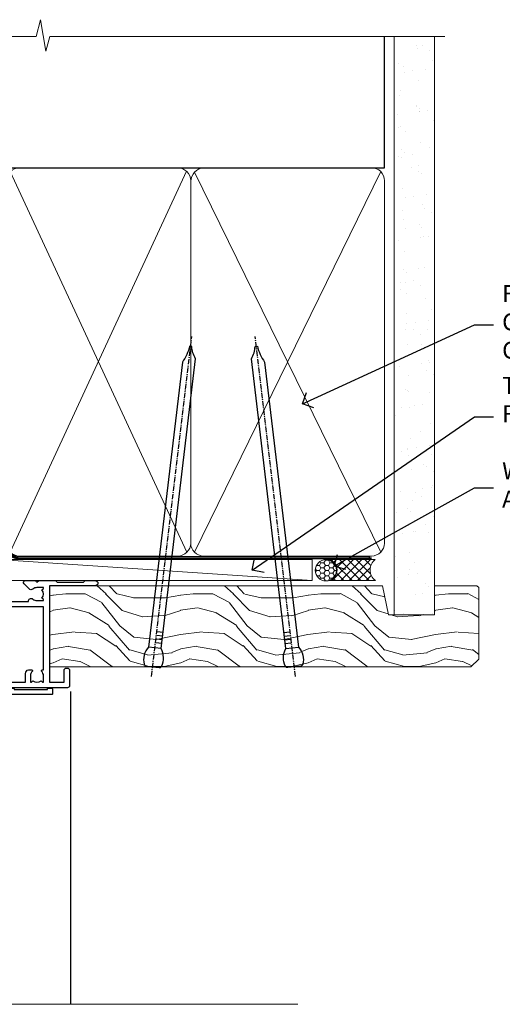
# Model space of a CAD drawing. Units: millimetres. Extents: x 0 to 10153, y -974 to 1146.
# Drawn here: x 5583 to 5697, y 914 to 1146 of the extents above; entities that cross this region are included whole.
import ezdxf
from ezdxf import colors
from ezdxf.entities.mleader import LeaderData, LeaderLine
from ezdxf.math import Vec2, Vec3

# ---------------------------------------------------------------- set-up
doc = ezdxf.new("R2010")
doc.units = ezdxf.units.MM
doc.linetypes.add('CENTER', pattern=[2, 1.25, -0.25, 0.25, -0.25])
doc.linetypes.add('Dashed', pattern=[564.4444465637206, 282.2222232818604, -282.2222232818602])
doc.layers.add('Aluminium Systems Ltd Joinery Detail', color=7, linetype='Continuous')
doc.layers.add('Aluminium Systems Ltd Notes', color=7, linetype='Continuous')
doc.styles.get("Standard").update_dxf_attribs({"font": 'arial.ttf'})

# ---------------------------------------------------------------- blocks, each defined once
blk = doc.blocks.new('Nail 75 JH')
at = {"linetype": 'CENTER'}
blk.add_line((0, 2.300118051928621), (0, -78.25849807356508), dxfattribs=at)
for p, q in [((1.5, -4.488319011024487), (-1.5, -4.488319011024458)), ((1.499999999999886, -5.730112436134704), (0.1255879953777708, -5.730112436134732)), ((1.499999999999886, -6.600592455787137), (0.1255879953777708, -6.600592455787137)), ((1.499999999999886, -7.471072475439541), (0.1255879953777708, -7.471072475439541)), ((1.499999999999886, -8.341552495091946), (0.1255879953778276, -8.341552495091946))]:
    blk.add_line(p, q)
blk.add_lwpolyline([(-1.5, -4.488319011024458, -0.2475267649991796), (-2.057234792368547, -0.3562033463117587, -0.331135080274166), (-1.578358480166685, 0), (1.578358480166685, 0, -0.331135080274166), (2.057234792368547, -0.3562033463117587, -0.2475267649991796), (1.499999999999886, -4.488319011024487), (1.5, -73.20877276569331, 0.1245641564323093), (0.2845258915276077, -75.96790802185205), (-0.2515467734666004, -75.96790802185205, 0.1012549879648114), (-1.5, -72.05351818931658)], format="xyb", close=True)
blk = doc.blocks.new('Plywood Sheet CC Residential Liner')
at = {"layer": 'Aluminium Systems Ltd Joinery Detail', "lineweight": 5}
h = blk.add_hatch(dxfattribs=at)
h.set_pattern_fill('HONEY', color=256, scale=0.2211125000000359, angle=360, style=0)
h.set_pattern_definition([(0, (-467.4951966491889, -268.0209684003905), (1.053048281250171, 0.6079775633750983), [0.7020321875001139, -1.404064375000228]), (120, (-467.4951966491889, -268.0209684003905), (-1.053048155438884, 0.6079777812866397), [0.7020321875001022, -1.404064375000204]), (59.99999999999994, (-467.4951966491889, -268.0209684003905), (1.258112869470804e-07, 1.215955344661738), [-1.404064375000228, 0.7020321875001139])])
edge = h.paths.add_edge_path()
edge.add_arc((52.83475623939216, 2.930632996623899), 2.5, 180.0000000000001, 360.00000000000006, ccw=False)
edge.add_arc((52.83475623939216, 2.930632996623899), 2.5, 0, 180.0000000000001, ccw=False)
h = blk.add_hatch(dxfattribs=at)
h.set_pattern_fill('NET', color=256, scale=0.4422249999999999, angle=225, style=0)
h.set_pattern_definition([(315, (-1834.954448102441, 4373.742029692468), (-0.9928234407849511, -0.9928234407849515), []), (225, (-1834.954448102441, 4373.742029692468), (-0.9928234407849515, 0.9928234407849511), [])])
edge = h.paths.add_edge_path()
edge.add_line((64.43456022031728, 5.493939559484716), (53.69162340054049, 5.500494018391691))
edge.add_arc((52.85522487365483, 3.035632060506032), 2.602903564714436, 283.05461229937526, 431.25644836746125, ccw=False)
edge.add_line((53.4431679159095, 0.5), (64.47917578509782, 0.5))
edge.add_arc((66.38332191296081, 3.014180606627633), 3.153866927914105, 128.1626499734255, 232.8610770962096, ccw=False)
h = blk.add_hatch(dxfattribs=at)
h.set_pattern_fill('WOOD-3', color=256, scale=97.5, angle=30, style=0, pattern_type=2)
h.set_pattern_definition([(4.763599999999841, (490.7248856092245, -7171.838047056802), (-330.0000283895876, -29.9997459798375), [3.612479999999951, -357.6353699999959]), (348.6901, (494.3248856092239, -7171.538047056801), (120.0000225669286, -29.9999289648483), [4.58912999999999, -148.3814699999997]), (314.9999999999999, (498.8248856092239, -7172.438047056798), (-3.306523113702664e-14, -30.00000928346856), [3.39411, -39.03228]), (313.1523999999999, (501.2248856092245, -7174.838047056802), (420.0000850164654, -449.9999261252569), [6.579509999999999, -651.37185]), (347.0054000000001, (505.7248856092245, -7179.638047056803), (-270.0000230324819, 59.99992732735074), [4.002509999999999, -396.2474099999998]), (360, (509.624885609225, -7180.538047056801), (29.99999999999997, -30.00000000000003), [7.5, -22.5]), (9.462299999999765, (517.124885609225, -7180.538047056801), (-150.0000232108592, -29.99994417607295), [3.649649999999993, -178.8332099999998]), (5.710599999999713, (490.7248856092245, -7179.938047056798), (-269.9999827048756, -30.00003943998845), [3.014969999999958, -298.4813099999965]), (360, (493.7248856092245, -7179.638047056803), (29.99999999999997, -30.00000000000003), [4.5, -25.5]), (331.6992, (498.2248856092245, -7179.638047056803), (329.9998535928922, -180.0002662262795), [4.429439999999992, -438.5152499999991]), (307.8749999999999, (502.124885609225, -7181.7380470568), (-120.0000559467582, 149.9999729816166), [6.841049999999986, -335.2115699999996]), (320.7106, (506.3248856092239, -7187.138047056803), (180.0000191874755, -149.9999889572949), [4.263809999999983, -422.1163199999984]), (353.6597999999999, (509.624885609225, -7189.838047056802), (239.9999820781927, -30.00004736879107), [5.43324, -266.22831]), (11.88869999999988, (515.0248856092228, -7190.438047056798), (-419.9999190314803, -90.00031605746501), [5.82494999999993, -576.669689999991]), (6.709799999999706, (490.7248856092245, -7189.2380470568), (270.0000299325391, 29.99981643732056), [5.135159999999994, -508.3820999999996]), (356.6335, (495.8248856092239, -7188.638047056803), (479.999979659061, -30.00032890063538), [5.10881999999993, -505.7727899999929]), (326.3098999999999, (500.9248856092234, -7188.938047056798), (-59.99998673313475, 30.00004003521583), [5.408339999999997, -102.75822]), (312.5103999999999, (505.4248856092234, -7191.938047056798), (299.9997215504041, -330.0002602161362), [4.883640000000001, -483.48096]), (345.0686, (508.7248856092245, -7195.538047056801), (330.0000160477658, -89.99990861934462), [4.657259999999938, -461.0679899999938]), (360, (513.2248856092244, -7196.7380470568), (29.99999999999997, -30.00000000000003), [3.6, -26.4]), (12.99459999999981, (516.8248856092239, -7196.7380470568), (270.0000230324819, 59.99992732735004), [4.002509999999988, -396.2474099999986]), (360, (500.0248856092228, -7166.7380470568), (29.99999999999997, -30.00000000000003), [0, -30]), (136.8475999999999, (504.2248856092245, -7171.2380470568), (449.9999261252561, -420.0000850164664), [6.579509999999987, -651.3718499999991]), (153.4348999999999, (499.4248856092234, -7196.7380470568), (-29.99997473822719, 30.00003928189145), [2.683289999999973, -64.39874999999914]), (171.8698999999998, (497.0248856092228, -7195.538047056801), (-179.9999932938336, 29.99998067446644), [4.242629999999988, -207.8893799999995]), (203.1985999999998, (492.8248856092239, -7194.938047056798), (-149.9999919200123, -60.00003975794547), [2.284739999999974, -226.1884499999973]), (333.4349, (504.2248856092245, -7171.2380470568), (29.9999747382272, -30.00003928189145), [3.354089999999999, -63.72794999999999]), (353.2901999999999, (507.2248856092245, -7172.7380470568), (-270.0000299325392, 29.99981643732125), [5.135160000000001, -508.3821000000002]), (10.12469999999981, (512.3248856092239, -7173.338047056802), (509.9999636894718, 90.00025765850859), [8.532869999999988, -844.7548799999987]), (10.30479999999971, (490.7248856092245, -7168.538047056801), (180.0000288254371, 29.99984626607953), [3.354089999999962, -332.0560799999968]), (344.4759, (494.0248856092228, -7167.938047056798), (-330.0000307388759, 89.99993332816857), [5.604449999999995, -554.8417799999994]), (317.1211, (499.4248856092234, -7169.438047056798), (-390.0000237882238, 359.9999925974296), [5.731499999999948, -567.4176899999934]), (325.3047999999999, (503.624885609225, -7173.338047056802), (299.9998277696255, -210.000258287834), [4.743419999999994, -469.5982199999992]), (350.5377, (507.5248856092228, -7176.038047056801), (150.0000232108592, -29.99994417607323), [5.474489999999999, -177.0084]), (6.581899999999838, (512.9248856092233, -7176.938047056798), (-510.0000431378999, -59.99960101098861), [7.851749999999991, -777.3233999999989]), (8.130099999999889, (490.7248856092245, -7176.038047056801), (-179.9999932938336, -29.99998067446629), [4.242629999999994, -207.8893799999996]), (348.6901, (494.9248856092234, -7175.438047056798), (120.0000225669286, -29.9999289648483), [4.58912999999999, -148.3814699999997]), (317.4895999999999, (499.4248856092234, -7176.338047056802), (-330.0002602161357, 299.9997215504046), [4.88364, -483.4809599999999]), (314.9999999999999, (503.0248856092228, -7179.638047056803), (-3.306523113702664e-14, -30.00000928346856), [5.51544, -36.91098]), (342.646, (506.9248856092234, -7183.538047056801), (-390.0000605729049, 119.999835067774), [5.028929999999935, -497.8627199999934]), (3.366499999999665, (511.7248856092245, -7185.038047056801), (-479.999979659061, -30.00032890063396), [5.108819999999988, -505.7727899999987]), (17.10269999999988, (516.8248856092239, -7184.7380470568), (300.0000519287099, 89.99986480290859), [4.080449999999997, -403.9636799999997]), (8.746199999999785, (490.7248856092245, -7183.538047056801), (209.9999800906905, 30.00012591172568), [3.945869999999959, -390.6425099999947]), (345.0686, (494.624885609225, -7182.938047056798), (330.0000160477658, -89.99990861934462), [4.657259999999938, -461.0679899999938]), (327.9946, (499.124885609225, -7184.138047056803), (-149.9999683436264, 90.000033161331), [5.66039999999999, -277.3590599999995]), (310.1009, (503.9248856092234, -7187.138047056803), (-329.9999417935546, 390.0000578863894), [7.451849999999999, -737.7326999999999]), (344.0546, (508.7248856092245, -7192.838047056802), (-120.0000037995646, 29.99999667889151), [4.368060000000001, -214.03524]), (6.008999999999807, (512.9248856092233, -7194.038047056801), (299.9999925271812, 29.99997952445504), [5.731499999999953, -567.4176899999941]), (23.19859999999978, (518.624885609225, -7193.438047056798), (149.9999919200123, 60.00003975794549), [2.284739999999997, -226.1884499999996]), (9.462299999999765, (490.7248856092245, -7192.538047056801), (-150.0000232108592, -29.99994417607295), [3.649649999999993, -178.8332099999998]), (349.9919999999998, (494.3248856092239, -7191.938047056798), (329.9999866372434, -60.00010416469986), [5.178809999999979, -512.7014999999974]), (322.5946, (499.4248856092234, -7192.838047056802), (389.9997739494009, -300.000298578452), [6.42026999999999, -635.6077499999994]), (330.9453999999999, (504.5248856092228, -7166.7380470568), (210.0000115370904, -120.0000008159787), [3.08868, -305.78022]), (349.2156999999999, (507.2248856092245, -7168.2380470568), (-479.999985110828, 90.00001649037998), [6.41327999999999, -634.9134899999992]), (7.124999999999709, (513.5248856092228, -7169.438047056798), (-210.0000113953586, -29.99994845681877), [7.256039999999998, -234.6117])])
h.paths.add_polyline_path([(88.78572596992967, -18.01406915317057), (86.90638799909198, -19.78105676352425), (-12.19827396249678, -19.78105676352425), (-12.19827506804126, -0.6998236524850654), (66.16672684808645, -0.6998236524850654), (67.5300848675472, -7.554294866949931), (78.4110097473224, -7.573135174356139), (78.4110097473224, -0.6998236524850654), (88.34838450015218, -0.6998236524850654), (88.78572596992785, -1.116217091985163)])
blk.add_line((-24.29562078165532, 5.500494018389873), (49.63578624790011, 0.5), dxfattribs=at)
for points in [[(-24.29562078165532, 5.500494018389873), (49.63578624789193, 5.500494018389873), (49.63578624790011, 0.5), (-24.29562078165941, 0.5)], [(88.34838450015218, -0.6998236524850654), (78.4110097473224, -0.6998236524850654), (78.4110097473224, -7.573135174356139), (67.5338322148466, -7.573135174356139), (66.16672684808645, -0.6998236524850654), (-12.19827506804126, -0.6998236524850654), (-12.19827396249678, -19.78105676352425), (86.90638799909198, -19.78105676352425), (88.78572596992967, -18.01406915317057), (88.78572596992785, -1.116217091985163)]]:
    blk.add_lwpolyline(points, close=True, dxfattribs=at)
blk.add_lwpolyline([(53.41781729646277, 5.505638252507197), (64.43456022031728, 5.493939559484716, 0.4915106188759529), (64.47917578509782, 0.5), (53.4431679159095, 0.5, 0.8101017670941715)], format="xyb", close=True, dxfattribs=at)
at = {"layer": 'Aluminium Systems Ltd Joinery Detail', "lineweight": 5, "ltscale": 0.12}
blk.add_circle((52.83475623939216, 2.930632996623899), 2.5, dxfattribs=at)
at = {"layer": 'Aluminium Systems Ltd Joinery Detail', "xscale": -0.9999999999999998, "rotation": 173.2316767257846}
blk.add_blockref('Nail 75 JH', (12.06952412462579, -19.78999985967312), dxfattribs=at)
at = {"layer": 'Aluminium Systems Ltd Joinery Detail', "rotation": 186.7683232742154}
blk.add_blockref('Nail 75 JH', (45.41954839638584, -19.78999985967312), dxfattribs=at)
blk = doc.blocks.new('90mm Framing Head CC')
at = {"layer": 'Aluminium Systems Ltd Joinery Detail'}
h = blk.add_hatch(dxfattribs=at)
h.set_pattern_fill('AR-SAND', color=0, scale=0.15)
h.set_pattern_definition([(37.50000000000001, (61.66049999999956, 88.74500000000046), (-0.2400046943976069, 7.341198559940135), [0, -5.791200000000001, 0, -6.476999999999999, 0, -6.191249999999999]), (7.499999999999991, (61.66049999999956, 88.74500000000046), (6.74284924707004, 10.75237650852531), [0, -3.124199999999989, 0, -5.219699999999978, 0, -2.000249999999989]), (327.5, (56.97419999999948, 88.74500000000046), (11.86488555362187, 0.02155777017818536), [0, -1.905, 0, -6.858, 0, -8.9535]), (317.5, (56.97419999999948, 88.74500000000046), (11.45334678708446, 3.343939848858243), [0, -0.9524999999999999, 0, -4.495799999999999, 0, -5.1435])])
h.paths.add_polyline_path([(180.6136284965058, 88.77083214757897), (171.1136391138482, 88.77083214757897), (171.1136391138488, -47.32775725855242), (180.6136284965063, -47.32775725855242)])
at = {"layer": 'Aluminium Systems Ltd Joinery Detail', "color": 0}
for p, q in [((168.8134264280377, 57.89869373908152), (168.8134264280376, 88.77083214757897)), ((79.90872482396975, 57.89869373908152), (168.8134264280374, 57.89869373908152))]:
    blk.add_line(p, q, dxfattribs=at)
at = {"layer": 'Aluminium Systems Ltd Joinery Detail', "color": 0, "linetype": 'Dashed'}
blk.add_line((79.90702482397342, 57.89869373908152), (79.9070248239733, 87.85823313036201), dxfattribs=at)
at = {"layer": 'Aluminium Systems Ltd Joinery Detail', "color": 0, "lineweight": 5}
for p, q in [((80.79699455334861, -32.57602347560749), (122.244289406273, 57.10360253296733)), ((80.79699455334861, 57.00872400970513), (122.3435558966332, -32.5760234756093)), ((124.1251953553808, -32.57602347560749), (167.9234566986624, 57.00872400970741)), ((124.156780866489, 56.83465201547335), (167.9234566986624, -32.57602347560749))]:
    blk.add_line(p, q, dxfattribs=at)
at = {"layer": 'Aluminium Systems Ltd Joinery Detail', "color": 0, "linetype": 'Continuous', "lineweight": 5, "ltscale": 0.12}
blk.add_lwpolyline([(182.9879480272294, 88.77083214757897), (90.07936763175945, 88.77083214757897), (89.17565722327396, 85.33692842854236), (87.90906395990584, 92.75495333630408), (86.87170076539456, 88.77083214757897), (12.7762905931898, 88.77083214757897)], dxfattribs=at)
at = {"layer": 'Aluminium Systems Ltd Joinery Detail', "color": 0, "linetype": 'Dashed', "lineweight": 5, "ltscale": 0.01, "const_width": 0.25, "elevation": 0.25}
blk.add_lwpolyline([(79.76741611105064, 88.09570524321919), (79.76838801660631, -30.42770456154437, 0.4175702237706115), (82.91930208207407, -33.61188268707599), (165.3356062361571, -33.6039375219865, 0.8591327104487766), (165.4728671864981, -33.94403179512517, 0.00905533045714731)], format="xyb", dxfattribs=at)
at = {"layer": 'Aluminium Systems Ltd Joinery Detail', "color": 0, "lineweight": 5, "elevation": 1.000000000000014}
blk.add_lwpolyline([(171.1136391138482, 88.77083214757897), (171.1136391138488, -47.32775725855242), (180.6136284965063, -47.32775725855242), (180.6136284965058, 88.77083214757897)], dxfattribs=at)
at = {"layer": 'Aluminium Systems Ltd Joinery Detail', "color": 0, "linetype": 'CENTER', "lineweight": 5, "ltscale": 3, "const_width": 0.5, "elevation": 0.5}
blk.add_lwpolyline([(79.36830193081079, 82.75883188046976), (79.36883064616336, -30.42744648484802, 0.4209157528546889), (82.93271877258235, -33.99656746675862), (165.7748797079018, -33.99656746675862)], format="xyb", dxfattribs=at)
at = {"layer": 'Aluminium Systems Ltd Joinery Detail', "color": 0, "lineweight": 5}
blk.add_lwpolyline([(79.90702482397336, -28.31915385572245), (79.90702482397336, 54.86014701894567, -0.4142135623730941), (82.9455715441083, 57.89869373908152), (120.1949789058728, 57.89869373908152, -0.4142135623730958), (123.2335256260087, 54.86014701894567), (123.2335256260087, -28.31915385572245), (123.2335256260082, -30.42744648484802, -0.4142135623730958), (120.1949789058728, -33.46599320498387), (82.9455715441083, -33.46599320498387, -0.4142135623730941), (79.9070248239729, -30.42744648484802)], format="xyb", close=True, dxfattribs=at)
for points in [[(168.8134264280378, -28.5274391957231), (168.8134264280377, 54.86014701894703, 0.4142135623732923), (165.774879707902, 57.89869373908152), (126.2737723461404, 57.89869373908152, 0.3681854241386793), (123.2352256260055, 54.65186167894592), (123.2352256260055, -28.5274391957231)], [(168.8134264280378, 52.7518543898201), (168.8134264280378, -30.42744648484802, -0.4142135623730958), (165.7748797079024, -33.46599320498387), (126.2737723461409, -33.46599320498387, -0.4142135623730941), (123.2352256260055, -30.42744648484802), (123.2352256260055, 52.75185438982101)]]:
    blk.add_lwpolyline(points, format="xyb", dxfattribs=at)
blk = doc.blocks.new('_Open90')
at = {"color": 0, "linetype": 'ByBlock', "lineweight": -2}
for p, q in [((0, 0), (-1, 0)), ((-0.5, 0.5), (0, 0)), ((0, 0), (-0.5, -0.5))]:
    blk.add_line(p, q, dxfattribs=at)
blk = doc.blocks.new('F329')
blk.add_lwpolyline([(17.09999999996862, 34.00000000004673), (17.09999999996498, 33.40000000005546, -0.9999999999999999), (16.09999999997225, 33.40000000005546), (16.09999999996862, 33.80000000005691), (14.29999999997298, 33.80000000004964), (14.29999999997298, 28.80000000002053), (16.09999999996862, 28.80000000002781), (16.09999999997589, 29.20000000005109, -0.9999999999999999), (17.09999999996862, 29.20000000005109), (17.09999999996862, 28.60000000005255), (18.59999999996862, 28.60000000005255), (18.59999999996498, 29.25000000004673, -0.9999999999999999), (19.49999999996643, 29.25000000004673), (19.49999999997007, 28.60000000003799, -0.4142135623720295), (18.49999999997371, 27.60000000003799), (16.59999999998317, 27.60000000003799), (16.59999999997225, 26.50000000001762, -0.9999999999999999), (15.79999999998026, 26.50000000001762), (15.79999999998026, 27.60000000002344), (14.29999999996934, 27.60000000002344), (14.29999999996571, 16.40000000002635), (15.79999999998026, 16.40000000002635), (15.7999999999839, 17.50000000003217, -0.9999999999999999), (16.59999999997225, 17.50000000003217), (16.59999999998317, 16.00004306679637), (27.82833391306039, 16.00005000007093, -0.2679491924303516), (28.69435931684271, 15.50005000007096), (29.29951905281186, 14.45188259069562, -0.3377022894521077), (29.18365384612397, 13.54989722801417, 0.1972789002252907), (28.64999999997517, 12.250000000054), (28.64999999997517, 10.40000000005546), (28.95240110178119, 10.40000000005546), (29.30401125039779, 10.83857840786675, 0.3667078038731517), (31.69598874954963, 10.83857840786675), (32.04759889816623, 10.40000000005546), (32.34999999997953, 10.40000000004818), (32.34999999997953, 12.250000000054, 0.1972789002235815), (31.81634615383072, 13.5498972280069, -0.3377022894572669), (31.70048094714284, 14.45188259069562), (32.30564068311205, 15.50005000007093, -0.2679491924303506), (33.17166608689431, 16.0000500000709), (44.39999999996061, 16.00005000007093), (44.39999999997517, 17.50000000003217, -0.9999999999999999), (45.19999999996716, 17.50000000003217), (45.19999999996716, 16.40000000002635), (46.69999999998171, 16.40000000002635), (46.69999999997808, 27.60000000002344), (45.19999999996716, 27.60000000002344), (45.19999999996352, 26.50000000001762, -0.9999999999999999), (44.39999999997517, 26.50000000001762), (44.39999999996789, 27.60000000001617, -0.127016653801013), (44.49999999997371, 27.98729833465347), (44.49999999997371, 29.25000000004673, -0.9999999999999999), (45.39999999997517, 29.25000000004673), (45.39999999997153, 28.60000000005255), (46.89999999997153, 28.60000000005255), (46.89999999997153, 34.00000000004673), (45.39999999997153, 34.00000000004673), (45.39999999997153, 33.35000000005255, -0.9999999999999999), (44.49999999997735, 33.35000000005255), (44.49999999997371, 34.50000000004673, -0.414213562373095), (44.99999999997371, 35.00000000004673), (47.49999999997371, 35.00000000004673, -0.414213562373095), (47.99999999997371, 34.50000000004673), (47.99999999997371, 5.750000000046725, -0.9999999999999999), (47.09999999997225, 5.750000000046725), (47.09999999997225, 6.40000000004818), (45.59999999997953, 6.40000000004818), (45.59999999997953, 1.000000000054001), (47.09999999997225, 1.000000000054001), (47.09999999997225, 1.65000000004818, -0.9999999999999999), (47.99999999997371, 1.65000000004818), (47.99999999997371, 0.5000000000540012, -0.4142135623645707), (47.49999999997371, 5.400124791776761e-11), (41.09999999997953, 4.672529030358419e-11, -0.4142135623816193), (40.59999999997225, 0.5000000000540012), (40.59999999999408, 3.30000000004236, -0.4142135623709029), (40.89999999999336, 3.600000000045299), (41.49999999999554, 3.60000000004527, -0.414213562374871), (41.79999999999481, 3.30000000004236), (41.7999999999839, 1.200000000043815), (44.29999999998026, 1.200000000051091), (44.29999999998026, 6.700000000051091, -0.414213562373095), (45.29999999998026, 7.700000000051091), (46.69999999997808, 7.700000000051091), (46.69999999997444, 15.0000000000249), (45.19999999996716, 15.0000000000249), (45.19999999996716, 14.90004269630606, -0.4142137432235993), (44.89999981472565, 14.60004269630315), (33.40260619456885, 14.60005000006947), (33.19479826779852, 14.24011615137294, -0.1603797957222494), (33.84999999997225, 12.250000000054), (33.84999999997225, 10.20000000003654), (35.19999999996716, 10.20000000003654, -0.414213562373095), (36.19999999996716, 9.200000000036539), (36.1999999999708, 8.800000000027808, -0.414213562373095), (35.89999999996789, 8.500000000024897), (35.29999999997662, 8.500000000032173, -0.4142135623659916), (34.99999999998099, 8.800000000035084), (34.99999999997371, 9.000000000054001), (30.79999999996934, 9.000000000054001), (30.49999999997371, 9.30000000004236), (30.1999999999708, 9.00000000003945), (25.99999999998099, 9.00000000003945), (25.99999999998099, 8.80000000004236, -0.4142135623659916), (25.69999999998535, 8.50000000003945), (25.09999999998317, 8.500000000032173, -0.4142135623695433), (24.7999999999839, 8.800000000035084), (24.7999999999839, 9.200000000029263, -0.414213562373095), (25.7999999999839, 10.20000000002926), (27.14999999996061, 10.20000000003654), (27.14999999998244, 12.25000000007583, -0.1603797945359014), (27.80520172294482, 14.24011613890923), (27.59739388770967, 14.60004985747526), (16.10000018522177, 14.60004269630315, -0.4142137432235994), (15.79999999998026, 14.90004269630606), (15.79999999998026, 15.0000000000249), (14.29999999997662, 15.0000000000249), (14.2999999999648, 8.800000000039631), (14.99999999995961, 8.800000000039631, -0.4142135623836172), (15.49999999995961, 8.300000000021669), (15.49999999994847, 8.000000000039563), (14.29999999997298, 8.00000000003945), (14.29999999996934, 3.600000000059822), (20.0999999999577, 3.60000000004527, -0.4142135623699871), (20.39999999995698, 3.30000000004236), (20.39999999997517, 0.5000000000540012, -0.414213562373095), (19.89999999997517, 5.400124791776761e-11), (18.74999999996643, 4.672529030358419e-11, -0.9999999999999999), (18.74999999996643, 0.9000000000554564), (19.39999999996789, 0.9000000000481805), (19.39999999996061, 2.40000000004818), (13.99999999997371, 2.40000000004818), (13.99999999997371, 0.9000000000481805), (14.64999999996789, 0.9000000000481805, -0.9999999999999999), (14.64999999996061, 5.400124791776761e-11), (13.49999999997371, 5.400124791776761e-11, -0.4142135623688329), (12.99999999996643, 0.5000000000540012), (12.99999999994665, 23.30000000011216, 0.414213562370964), (12.49999999995029, 23.80000000011216), (4.114256678145722, 23.80000000011935, 0.1790324006759727), (0.9904729642146037, 22.64444444455862, -0.9999999999993784), (0.2095270357322931, 23.55555555566798, -0.1790324006760845), (4.114256678146972, 25.0000000001238), (12.99999999997166, 25.00000000012358), (12.99999999997371, 34.50000000004673, -0.414213562373095), (13.49999999997371, 35.00000000004673), (18.99999999996643, 35.00000000004673, -0.414213562373095), (19.49999999996643, 34.50000000004673), (19.49999999996643, 33.35000000005255, -0.9999999999999999), (18.59999999996498, 33.35000000005255), (18.59999999996862, 34.00000000004673)], format="xyb", close=True)
blk = doc.blocks.new('SH251BX')
for p, q in [((-2.399999999999991, 5.5), (-1.249999999999986, 0.5)), ((-1.969181348383543, 5.589808257837603), (-1.016863522894184, 0.5)), ((-1.535036142188758, 5.661837235995932), (-0.787287630542508, 0.5)), ((-1.098297786556074, 5.715965255317627), (-0.560431040688897, 0.5)), ((-0.6597040672549923, 5.752100876885379), (-0.3354905287814489, 0.5)), ((-0.2405423936736355, 6.769971955096509), (-0.1116892806821994, 0.5)), ((0.2406386071446462, 6.769969977434442), (0.1117339736544665, 0.5)), ((0.6597919137770845, 5.75209545373454), (0.3355353731376312, 0.5)), ((1.098385336027306, 5.715956226912766), (0.5604761898704709, 0.5)), ((1.53512324671108, 5.66182461758882), (0.7873332421659853, 0.5)), ((1.969267860810575, 5.589792070744636), (1.016909760990544, 0.5)), ((2.400085774185541, 5.49998027156613), (1.250047037445896, 0.5))]:
    blk.add_line(p, q)
blk.add_lwpolyline([(2.399999999999991, 0), (2.399999999999991, 0.5), (-2.399999999999991, 0.5), (-2.399999999999991, 0)], close=True)
blk = doc.blocks.new('SH250B')
for p, q in [((-2.399999999999991, 5.5), (-1.249999999999986, 0.5)), ((-1.969181348383543, 5.589808257837603), (-1.016863522894184, 0.5)), ((-1.535036142188758, 5.661837235995932), (-0.7872876305424796, 0.5)), ((-1.098297786556074, 5.715965255317627), (-0.560431040688897, 0.5)), ((-0.6597040672549923, 5.752100876885379), (-0.3354905287814489, 0.5)), ((-0.2199959043364714, 5.770183056490396), (-0.1116892806821994, 0.5)), ((0.2200838995095609, 5.770181247754977), (0.1117339736544665, 0.5)), ((0.6597919137771129, 5.75209545373454), (0.3355353731376312, 0.5)), ((1.098385336027306, 5.715956226912766), (0.5604761898704993, 0.5)), ((1.53512324671108, 5.66182461758882), (0.7873332421659853, 0.5)), ((1.969267860810604, 5.589792070744636), (1.016909760990544, 0.5)), ((2.400085774185541, 5.49998027156613), (1.250047037445896, 0.5))]:
    blk.add_line(p, q)
blk.add_lwpolyline([(-2.399999999999991, 0), (2.399999999999991, 0), (2.399999999999991, 0.5), (-2.399999999999991, 0.5)], close=True)
blk = doc.blocks.new('DY221-Comp')
at = {"color": 1}
blk.add_lwpolyline([(-1.819871826605322, -0.8847475032971488), (-2.101763809020667, -0.9602802323379365, 0.3394542588633712), (-2.25, -1.153465397595937), (-2.25, -1.800000000000182, -0.1052493344124674), (-2.26733763571383, -1.881452198701481), (-3.793344089284346, -5.303630496754522, -0.9133919180647162), (-4.73584436496958, -4.981867646145474), (-3.771331644650672, -1.015104479071852, 0.1257362244887155), (-3.772484225380595, -0.9160877285103197), (-4.004079121606992, -0.05176380945886194, -0.1316524975874038), (-4.004079121606992, 0.05176380858210905), (-3.772484225380595, 0.9160877285103197, 0.1257362244887155), (-3.771331644650672, 1.015104479071852), (-4.73584436496958, 4.981867646145474, -0.913391918064716), (-3.793344089284346, 5.303630496754522), (-2.26733763571383, 1.881452198701481, -0.1052493344124674), (-2.25, 1.800000000000182), (-2.25, 1.153465397595937, 0.3394542588633712), (-2.101763809020667, 0.9602802323379365), (-1.819871826605322, 0.8847475032971488)], format="xyb", dxfattribs=at)
blk.add_lwpolyline([(0, 1.125), (-0.3014428414849135, 0), (0, -1.125), (0, -2.5), (-1, -2.5), (-1, -1.11803398874963, -0.447213595499958), (-2.25, 0, -0.4472135954999584), (-1, 1.11803398874963), (-1, 2.5), (0, 2.5)], format="xyb", close=True, dxfattribs=at)
blk = doc.blocks.new('DY445')
blk.add_lwpolyline([(4.749999978884219, 8.84397432038677), (6.249999978884219, 9.781278348250755), (6.249999978884226, 11.28127834825076), (0.3278039087574705, 10.7631533289369, 0.3639702342661976), (0.1459961176886502, 10.58134553786808), (-2.111577046548518e-08, 8.912602035332263), (1.749999978884219, 8.912602035332256), (1.749999978884226, 5.912602035332263), (-2.111577046548518e-08, 5.759496874161904), (-2.111577046548518e-08, 5.459496874161893), (2.488722065170698, 2.493553386861443), (1.949999978884229, 2.446421311520339), (1.949999978884229, 2.146421311520335), (3.751061303803276, 7.065573015552218e-09), (4.1545633216341, 7.065573015552218e-09), (6.249999978884219, 2.022622564681807), (6.249999978884205, 2.822622564681811), (4.749999978884226, 2.691389569392932), (4.749999978884219, 4.774702138350111), (6.249999978884212, 5.506301021198897), (6.249999978884212, 6.306301021198916), (4.749999978884219, 6.175068025910026)], format="xyb", close=True)
blk = doc.blocks.new('F338-20322')
blk.add_lwpolyline([(-1.19338636750399e-08, 1.300000700544706, -0.4142135623784227), (0.1999999880632259, 1.500000700545433), (0.9999999880588604, 1.500000700534518, -0.414213562373095), (1.19999998805595, 1.30000070053379), (1.19999998805595, 1.20000001407411), (8.999999988066136, 1.200000014066834), (8.999999988073412, 1.300000700537428, -0.4142135623837504), (9.199999988070502, 1.500000700541793), (9.799999988054495, 1.500000700541793, -0.4142135623624396), (9.999999988051584, 1.300000700541066), (9.999999988051584, 1.20000001407411), (15.21366464303328, 1.200000014070017, 0.6994329231743273), (15.34254053891728, 1.552941190540372, -0.137749303502272), (13.85344351037362, 3.744521663341716, -1.031095482841846), (13.69822486290544, 4.32380554197513, -0.1688100469614476), (14.12770015584972, 7.512011356063798, 0.5590845508764883), (13.94923893877991, 7.802297533288201), (12.23069327060757, 7.802297538199159), (11.42484443695186, 6.406526415087402), (11.56568541302393, 6.265685439011865, -0.1989123673763069), (11.79999998806746, 5.700000014069932), (11.79999998806746, 4.950000014079908, -0.9999999999999999), (10.99999998806739, 4.950000014079908), (10.99999998806733, 5.700000014069762), (10.58786795370874, 6.11213204843904, -0.3394542588596877), (10.54019236693212, 6.474264082792249), (11.24999998806739, 7.703686946198193), (11.24999998806739, 9.000000014069801), (11.45201377500202, 10.73470184144191, -0.9436512423673917), (12.04999998806746, 10.70000001406976), (12.04999998806746, 8.602297539429888), (14.87994044269637, 8.602297530628764, -0.05043928866974742), (15.61444443250339, 9.26024863450343, -0.9999999999999999), (16.08555554361614, 8.613677431165613, 3.070552082545738), (20.91444443251778, 8.613677431165655, -0.9999999999999999), (21.38555554363059, 9.260248634503714, -0.05043928866974742), (22.12005953343773, 8.602297530629102), (24.94999998806664, 8.60229753943048), (24.94999998806624, 10.70000001407033, -0.9436512423673031), (25.54798620113162, 10.73470184144259), (25.74999998806659, 9.000000014070537), (25.74999998806676, 7.703686946198872), (26.45980760920214, 6.474264082792956, -0.339454258859699), (26.41213202242558, 6.112132048439776), (25.99999998806699, 5.70000001407047), (25.99999998806705, 4.950000014080588, -0.9999999999999999), (25.19999998806698, 4.950000014080532), (25.19999998806686, 5.700000014070556, -0.1989123673763006), (25.43431456311039, 6.265685439012517), (25.5751555391824, 6.406526415088054), (24.76930670552657, 7.802297538199753), (23.05076103735423, 7.802297533288652, 0.5590845508763945), (22.87229982028443, 7.512011356064193, -0.3478276826590283), (21.6574594372175, 1.552941190540654, 0.6994329231743278), (21.78633533310149, 1.200000014070328), (26.99999998808319, 1.200000014074904), (26.99999998808319, 1.30000070054186, -0.4142135623624396), (27.19999998808022, 1.500000700542616), (27.79999998806427, 1.500000700542673, -0.4142135623837504), (27.99999998806136, 1.300000700538307), (27.99999998806864, 1.200000014067713), (35.79999998807882, 1.200000014075727), (35.79999998807882, 1.300000700535406, -0.414213562373095), (35.99999998807586, 1.500000700536162), (36.79999998807155, 1.500000700547162, -0.4142135623784227), (36.99999998806864, 1.300000700546434), (36.99999998807603, 0.2000000140758686, -0.4142135623784227), (36.79999998807894, 1.40714746521553e-08), (18.49999998806744, 1.406977112594632e-08), (0.19999998805595, 1.406974625695057e-08, -0.4142135623784227), (-1.194113963265409e-08, 0.2000000140741118)], format="xyb", close=True)
blk = doc.blocks.new('F306-20241')
for points in [[(77.51296657067414, 40.34080579097287, 0.6666226859083916), (77.6549955561828, 39.99999468602255), (77.94998955618084, 39.99999468602257), (77.94998955617538, 25.19999991253647), (45.04998980844593, 25.19999782243761), (45.04998980843501, 42.89995344532147), (52.70001113474845, 42.89995344532147), (52.70001113474845, 40.49996265348094, 0.4142135623752261), (53.20001113475209, 39.99996265348094), (53.50001113474772, 39.99996265348821, 0.4142135623698984), (54.00001113474227, 40.49996265348821), (54.00001113474408, 43.69995344533893, 0.414213562373095), (53.50001113474408, 44.19995344533893), (42.50000034547028, 44.19995344530983), (42.50000034546846, 53.69990840355243, 0.4142136823975805), (42.00000014057386, 54.1999084035524), (28.49998955620194, 54.19990287140902, 0.414213562373095), (27.99998955620194, 53.69990287140902), (27.99998955620194, 50.4999120795583, 0.4142135623752261), (28.49998955620558, 49.9999120795583), (28.79998955619939, 49.99991207956558, 0.414213562373095), (29.29998955619939, 50.49991207956558), (29.29998955619138, 52.69990287142065), (39.00000034545999, 52.69990287147402, -0.4142135623744603), (41.00000034547108, 50.69990287147567), (41.00000034547648, 44.19995867731416), (38.14998955618339, 44.19995867733454), (38.1499895561852, 47.69991207956267, 0.4142135623677756), (37.84998955618593, 47.9999120795583), (37.14998955618157, 47.99991207956558, 0.4142135623748682), (36.84998955618229, 47.69991207956994), (36.84998955618593, 35.19991225961351), (3.949989808458298, 35.19990973073075), (3.949989808449203, 52.8998708388863), (7.445005134736306, 52.8998708388863), (7.445005134736306, 51.41437582718578, 0.1062877986505431), (7.685810299818144, 50.2943753708569, 0.2949407518126937), (8.141625877579457, 49.99988004702391), (8.950011134752089, 49.99988004702394, 0.6666226859083622), (9.092040120260748, 50.3406911519742, -0.1977935470138203), (8.650011134752816, 51.4143758271712), (8.65001113480011, 52.93937582717265), (8.895384197207562, 52.93937582717265), (9.194760029977786, 52.58259360292506, -0.363970234266197), (11.15526223952347, 52.58259360293232), (11.45463807230098, 52.93937582717265), (11.70001113476664, 52.93937582717265), (11.70001113475209, 51.41437582717121, -0.1977935470142012), (11.25798214924598, 50.3406911519742, 0.6666226859217653), (11.40001113475282, 49.99988004703118), (12.50001113475864, 49.99988004705304, 0.4142135623698984), (13.00001113475318, 50.49988004705304), (13.00001113475318, 53.69987083890376, 0.414213562373095), (12.50001113475318, 54.19987083890376), (2.000000345483016, 54.19987083887466, -0.4142135623741606), (1.500000345481197, 54.69987083887466), (1.500000345481197, 62.69987083888921, 0.4142135623741606), (1.000000345479378, 63.19987083888921), (0.5000003454818795, 63.19987083888921, 0.4142135624700591), (3.4548187954897e-07, 62.69987083872368), (3.480642192243977e-07, 54.89987083821362, 0.4142135622761226), (2.000000348064219, 52.89987083887578), (2.000000345479378, 52.89987083887578), (2.049989808445929, 52.89987083887175, -0.4142135623741606), (2.549989808447748, 52.39987083887175), (2.5499898084623, 25.99999991799626, 0.414213562372787), (9.5499898084623, 18.99999991800362), (9.775012134747698, 18.99999991800362), (10.57501049586844, 19.00000055689091), (12.34998145345062, 19.00000166321482, -0.4142137449292868), (25.34998955616769, 6.000001663214761), (25.34998955616956, 0.4999999179890722, 0.414213562373095), (25.84998955616956, -8.201092782655905e-08), (30.89998955616883, -8.201092782655905e-08, 0.414213562373095), (31.39998955616883, 0.4999999179890722), (31.39998955616883, 3.024999917983251, 0.170570731648063), (30.73515439132335, 4.917153968493942, 1.000000000006803), (29.56482472099616, 3.978895761636558, -0.1705707316480453), (29.89998955615427, 3.024999917983266), (29.89998955615792, 1.499999917989072), (29.59758845434826, 1.499999917989072), (29.32888539980976, 1.835164753156306, -0.3513641844633619), (27.42109371252138, 1.835164753156285), (27.15239065796831, 1.499999917989072), (26.84998955615865, 1.499999917989072), (26.84998955616774, 3.024999917997803, -0.1705705329738753), (27.18515365471339, 3.978894842806803, 0.6061962302245082), (26.64998955042083, 5.196362776671009), (26.64998955616883, 8.999999917989072), (30.14982782848355, 10.27383687385256, 0.315298788879153), (31.399989556167, 12.05925285334547), (31.39998955617065, 18.49999991800362, -0.414213562373095), (31.89998955617065, 18.99999991800362), (47.26298403994164, 18.99999991800357, 0.1989123673793711), (48.60648692419461, 19.55649703374765), (50.89967848123828, 21.84968859078612, -0.1989127773880363), (55.84943699283966, 23.89994112246593), (74.39447100641391, 23.89991186555201, 0.6621348866904504), (75.45719020853231, 23.3494252053388, -0.1746888556489958), (76.42999555617696, 23.69999991798615), (77.95499555618207, 23.69999991800071), (77.95499555618207, 23.45462685553142), (77.59821333193813, 23.15525102275208, -0.363970234267187), (77.59821333193632, 21.19474881321007), (77.95499555618207, 20.895372980438), (77.95499555618207, 20.64999991802691), (76.42999555618425, 20.64999991798325, -0.1746888556485237), (75.45719020853231, 21.0005746306306, 0.3870503614449076), (74.58293245585864, 20.95961932574936), (73.38582128716061, 19.76250815705501, 0.6681786379194946), (73.70166254119667, 18.99999991800365), (76.02999555617552, 18.99999991800362), (76.42999555617698, 19.39999991800508), (76.82999555617843, 18.99999991800362), (80.7501251170057, 18.99999991800362), (81.1501295561853, 19.40000435719051), (87.35012955618603, 19.40000435719051), (87.75012955618749, 19.00000435718906), (90.1501295561853, 19.00000435718906, 0.9999999999999999), (90.1501295561853, 20.20000435719342), (79.34998955618593, 20.20000435719342), (79.34998955617866, 42.89998913284583), (82.80000009321574, 42.89999041302147), (82.8000000932121, 40.10000435720215, 0.4142135623736278), (83.3000000932121, 39.60000435720215), (83.60000009320956, 39.60000435719488, 0.414213562373095), (84.10000009320956, 40.10000435719488), (84.10000009321502, 43.69999070987618, 0.4142135623688329), (83.60000009321138, 44.19999070987618), (69.49998955619284, 44.19998547784419, 0.414213562373095), (68.99998955619284, 43.69998547784419), (68.99998955619284, 40.49999468600075, 0.4142135623752261), (69.49998955619648, 39.99999468600075), (69.7999895561903, 39.99999468600075, 0.414213562373095), (70.2999895561903, 40.49999468600075), (70.2999895561812, 42.89998547785584), (73.69998955616629, 42.89998547787039), (73.69998955616629, 41.41449046618439, 0.1062877986505431), (73.94079472124812, 40.29449000985554, 0.2949407518126937), (74.39661029900944, 39.99999468602255), (75.20499555618207, 39.99999468602985, 0.6666226859045471), (75.34702454169073, 40.34080579097287, -0.1977935470138129), (74.9049955561828, 41.41449046616982), (74.90499555616825, 42.93949046617129), (75.1503686186339, 42.93949046617129), (75.44974445141142, 42.58270824193099, -0.3639702342667964), (77.41024666095525, 42.582708241931), (77.70962249372732, 42.93949046617129), (77.95499555613478, 42.93949046617129), (77.95499555618207, 41.41449046616984, -0.1977935470138128)], [(8.650014134753832, 22.19999391800596), (8.650014134753832, 20.67499767828488), (8.948488358454227, 20.67499767828488), (9.145448455445717, 21.07499767828631, 0.388515209728193), (11.20457381406104, 21.07499767828634), (11.40153391105432, 20.67499767828488), (11.70000813475289, 20.67499767828488), (11.70000813475289, 22.19999391800596, 0.1725929155824973), (11.35731217199699, 23.16320734572584, -1.000000000005028), (12.44270309751147, 24.04746869783044, -0.1725929155825966), (13.10000513475333, 22.19999391800596), (13.10000513492274, 20.38045633724137, -0.3138049261059122), (26.0966023214672, 10.28843231800121), (29.67099962782922, 11.58940654295347, 0.3152987888791591), (29.99998955616692, 12.05925285334635), (29.99998955617056, 18.49999991800439, -0.414213562373095), (31.89998955617065, 20.3999999180036), (47.26298403994164, 20.39999991800354, 0.1989123673793711), (47.61653743053451, 20.54644652740987), (48.96298214804412, 21.89289124491654, 0.6681786608926974), (48.25587530332947, 23.59999802610383), (44.44998987198986, 23.59999778432029, -0.4142135809802088), (43.44998980846103, 24.59999778432012), (43.4499898084579, 42.79995867729659), (38.44998955618374, 42.79995867733243), (38.44998955618607, 34.59991230573337, -0.4142135398597311), (37.44998963305179, 33.59991230573308), (28.44998955618624, 33.59991161394143), (25.44998955618647, 33.79991138334421), (3.949989808457843, 33.79990973073077), (3.949989808462391, 25.99999991799714, 0.2950301504993322), (7.250017135054236, 20.89410864403625), (7.250017134755211, 22.19999391800596, -0.1725930987739162), (7.907320486604107, 24.04747031144873, -1.000000000004079), (8.992710782906784, 23.16320818701557, 0.17259309877381)]]:
    blk.add_lwpolyline(points, format="xyb", close=True)
blk = doc.blocks.new('Residential Double Hung Head')
at = {"layer": 'Aluminium Systems Ltd Joinery Detail', "lineweight": 5}
h = blk.add_hatch(dxfattribs=at)
h.set_pattern_fill('NET', color=256, scale=0.5, angle=-45.00000000000003)
h.set_pattern_definition([(314.9999999999999, (355.6295438954012, -293.106271496281), (1.122532015133645, 1.122532015133644), []), (44.99999999999994, (355.6295438954012, -293.106271496281), (-1.122532015133644, 1.122532015133645), [])])
edge = h.paths.add_edge_path()
edge.add_line((-169.3951778951682, -54.93264675007056), (-169.39517789517, -54.84106468040325))
edge.add_arc((-158.7879192827313, -49.93264675007556), 11.68787841526074, -155.1680647283649, -154.6723800044614)
edge.add_line((-169.3523171287975, -54.93264675007056), (-169.3951778951682, -54.93264675007056))
edge = h.paths.add_edge_path()
edge.add_arc((-173.4797765176399, -36.89667547434063), 16.12503820224115, -104.38586813227232, -75.66021161576703, ccw=False)
edge.add_line((-177.4860580755535, -52.51610456449824), (-177.4860580755535, -55.42703625669681))
edge.add_line((-177.4860580755535, -55.42703625669681), (-169.4860580755535, -55.42703625668226))
edge.add_line((-169.4860580755535, -55.42703625668226), (-169.4860580755544, -52.51932153795867))
blk.add_line((-109.3318269373212, -18.31208952890991), (-109.3318269373212, -91.89538613325522))
at = {"layer": 'Aluminium Systems Ltd Joinery Detail', "linetype": 'Continuous', "lineweight": 5}
blk.add_line((-193.6318015059162, -36.96782146457844), (-193.6318015059162, -91.89538613325522), dxfattribs=at)
at = {"layer": 'Aluminium Systems Ltd Joinery Detail', "lineweight": 5, "ltscale": 3}
for p, q in [((-181.4860580755535, -52.51610456449778), (-181.4860580755503, -90.09529249894467)), ((-180.4860580755535, -52.51610456449824), (-180.4860580755503, -90.09529249894513)), ((-179.4860580755535, -52.51610456449824), (-179.4860580755503, -90.09529249894513)), ((-178.4860580755535, -52.51610456449824), (-178.4860580755503, -90.09529249894513)), ((-168.4778389460262, -52.51610456449733), (-168.477838946023, -90.09529249894422)), ((-167.4778389460262, -52.51610456449778), (-167.477838946023, -90.09529249894467)), ((-166.4778389460262, -52.51610456449778), (-166.477838946023, -90.09529249894467)), ((-165.4778389460262, -52.51610456449778), (-165.477838946023, -90.09529249894467))]:
    blk.add_line(p, q, dxfattribs=at)
at = {"layer": 'Aluminium Systems Ltd Joinery Detail', "lineweight": 5}
for p, q in [((-169.4860580755535, -59.29837723184581), (-177.4860580755535, -55.42703625668226)), ((-169.4860580755535, -55.42703625668226), (-177.4860580755535, -59.29837723184581))]:
    blk.add_line(p, q, dxfattribs=at)
for points in [[(-182.4860580755503, -90.09529249894513), (-182.4860580755535, -52.51610456449824), (-181.4908751339544, -51.51610456449824), (-178.4861197276273, -51.51610456449824), (-177.4860580755535, -52.51610456449824), (-177.4860580755503, -90.09529249894513)], [(-169.477838946023, -90.09529249894467), (-169.4778389460262, -52.51610456449778), (-168.4826560044266, -51.51610456449778), (-165.4779005981, -51.51610456449778), (-164.4778389460262, -52.51610456449778), (-164.477838946023, -90.09529249894467)]]:
    blk.add_lwpolyline(points, dxfattribs=at)
blk.add_lwpolyline([(-169.4860580755535, -55.42703625668226), (-177.4860580755535, -55.42703625668226), (-177.4860580755535, -59.29837723184581), (-169.4860580755535, -59.29837723184581)], close=True, dxfattribs=at)
at = {"layer": 'Aluminium Systems Ltd Joinery Detail', "linetype": 'Continuous', "lineweight": 5}
blk.add_lwpolyline([(-55.81747057155917, -91.89538613325522), (-149.1313350116366, -91.89538613325522), (-149.99484034225, -89.03279151836932), (-150.24484034225, -87.92627856307315), (-151.1493384123028, -91.89538613325522), (-210.1102067508941, -91.89538613325522)], dxfattribs=at)
at = {"layer": 'Aluminium Systems Ltd Joinery Detail', "lineweight": 5}
blk.add_arc((-173.4760048484086, -35.57001573940086), 17.41408778410823, 256.6866556228487, 283.2453727299734, dxfattribs=at)
at = {"color": 0, "xscale": -1, "rotation": 180}
blk.add_blockref('F306-20241', (-193.6318018513981, 26.82328438850667), dxfattribs=at)
at = {"layer": 'Aluminium Systems Ltd Joinery Detail'}
for name, p in [('F338-20322', (-150.5652359650508, -19.01258605210713)), ('SH250B', (-159.4300323948628, -31.77662191017642))]:
    blk.add_blockref(name, p, dxfattribs=at)
for name, p, rotation in [('F329', (-142.7300323948934, -29.37662185408461), 180), ('SH251BX', (-188.3300323948733, -33.07662191017933), 90)]:
    blk.add_blockref(name, p, dxfattribs=dict(at, rotation=rotation))
at = {"layer": 'Aluminium Systems Ltd Joinery Detail', "xscale": -1, "rotation": 180}
for name, p in [('DY445', (-188.9002987473305, -55.42317664881291)), ('DY221-Comp', (-159.8300323948652, -60.67662185413162))]:
    blk.add_blockref(name, p, dxfattribs=at)
blk = doc.blocks.new('Liner Head Text Residential')
at = {"layer": 'Aluminium Systems Ltd Notes', "color": 3, "lineweight": 5, "ltscale": 0.12}
ml = blk.add_multileader_mtext('Standard', dxfattribs=at)
ml.set_content('FIXINGS 150 FROM CORNERS AND 450 CENTRES', color=3)
ml.set_leader_properties(color=8)
ml.set_arrow_properties(name='OPEN90')
ml.build(insert=Vec2(0, 0))
ml.multileader.update_dxf_attribs({"text_left_attachment_type": 2, "text_right_attachment_type": 2})
ctx = ml.context
ctx.base_point, ctx.plane_origin = Vec3(14.19518965898476, 72.99658405795572, -1.000000000000014), Vec3(-210.3718602345575, -58.0415211225004, -1.000000000000014)
ctx.left_attachment, ctx.right_attachment = 2, 2
notes = []
notes.append((ctx, [(0, (1, 1, 0), (9.730354156774865, 72.99658405795572, -1.000000000000014), (1, 0), 4.464835502209894, [(0, [(-30.7742712718582, 54.38472543850003, -1.000000000000014)], 0, [])])]))
ctx.mtext.insert, ctx.mtext.width, ctx.mtext.line_spacing_style, ctx.mtext.flow_direction = Vec3(16.19518965898487, 82.3299173912892, -1.000000000000014), 55.16606061165112, 2, 5
ml = blk.add_multileader_mtext('Standard', dxfattribs=at)
ml.set_content('TEMPORARY FLAT PACKERS REMOVED FROM HEAD AFTER FIXING', color=3)
ml.set_leader_properties(color=8)
ml.set_arrow_properties(name='OPEN90')
ml.build(insert=Vec2(0, 0))
ml.multileader.update_dxf_attribs({"text_left_attachment_type": 2, "text_right_attachment_type": 2})
ctx = ml.context
ctx.base_point, ctx.plane_origin = Vec3(14.19518965898476, 51.35635006022221, -1.000000000000014), Vec3(-133.2863188025362, 168.9020168785873, -1.000000000000014)
ctx.left_attachment, ctx.right_attachment = 2, 2
notes.append((ctx, [(0, (1, 1, 0), (9.730354156774865, 51.35635006022221, -1.000000000000014), (1, 0), 4.464835502209894, [(0, [(-42.57162787507013, 15.21955316024923, -1.000000000000014)], 0, [])])]))
ctx.mtext.insert, ctx.mtext.width, ctx.mtext.defined_height, ctx.mtext.line_spacing_style, ctx.mtext.flow_direction = Vec3(16.19518965898476, 60.68968339355554, -1.000000000000014), 101.6537517503709, 9.448686068864237, 2, 5
ml = blk.add_multileader_mtext('Standard', dxfattribs=at)
ml.set_content('WATER RESISTANT\\PAIRSEAL ON PEF ROD', color=3)
ml.set_leader_properties(color=8)
ml.set_arrow_properties(name='OPEN90')
ml.build(insert=Vec2(0, 0))
ml.multileader.update_dxf_attribs({"text_left_attachment_type": 2, "text_right_attachment_type": 2})
ctx = ml.context
ctx.base_point, ctx.plane_origin = Vec3(14.19518965898476, 34.64665442085879, -1.000000000000014), Vec3(-144.9782377858878, 3.254790904285983, -1.000000000000014)
ctx.left_attachment, ctx.right_attachment = 2, 2
notes.append((ctx, [(0, (1, 1, 0), (9.730354156774865, 34.64665442085879, -1.000000000000014), (1, 0), 4.464835502209894, [(0, [(-23.3218422455252, 16.19505848051904, -1.000000000000014)], 0, [])])]))
ctx.mtext.insert, ctx.mtext.width, ctx.mtext.line_spacing_style, ctx.mtext.flow_direction = Vec3(16.19518965898465, 40.64665442085879, -1.000000000000014), 79.86544210516695, 2, 5
for ctx, leaders in notes:
    for number, flags, end, landing, length, lines in leaders:
        leader = LeaderData()
        leader.index, (leader.has_last_leader_line, leader.has_dogleg_vector, leader.attachment_direction) = number, flags
        leader.last_leader_point, leader.dogleg_vector, leader.dogleg_length = Vec3(end), Vec3(landing), length
        for number, points, colour, breaks in lines:
            line = LeaderLine()
            line.index, line.vertices, line.color, line.breaks = number, Vec3.list(points), colors.encode_raw_color(colour), breaks
            leader.lines.append(line)
        ctx.leaders.append(leader)

msp = doc.modelspace()

# ---------------------------------------------------------------- block references
at = {"layer": 'Aluminium Systems Ltd Joinery Detail', "color": 0, "linetype": 'Dashed'}
msp.add_blockref('90mm Framing Head CC', (5500, 1052.920677675353), dxfattribs=at)
at = {"layer": 'Aluminium Systems Ltd Joinery Detail', "linetype": 'Dashed'}
msp.add_blockref('Liner Head Text Residential', (5680.289671589762, 1000.889507802291, 1.000000000000011), dxfattribs=at)
at = {"layer": 'Aluminium Systems Ltd Joinery Detail'}
for name, p in [('Plywood Sheet CC Residential Liner', (5602.202543083837, 1013.16570937695)), ('Residential Double Hung Head', (5704.286081180129, 1005.842431343637))]:
    msp.add_blockref(name, p, dxfattribs=at)

doc.saveas('drawing.dxf')
